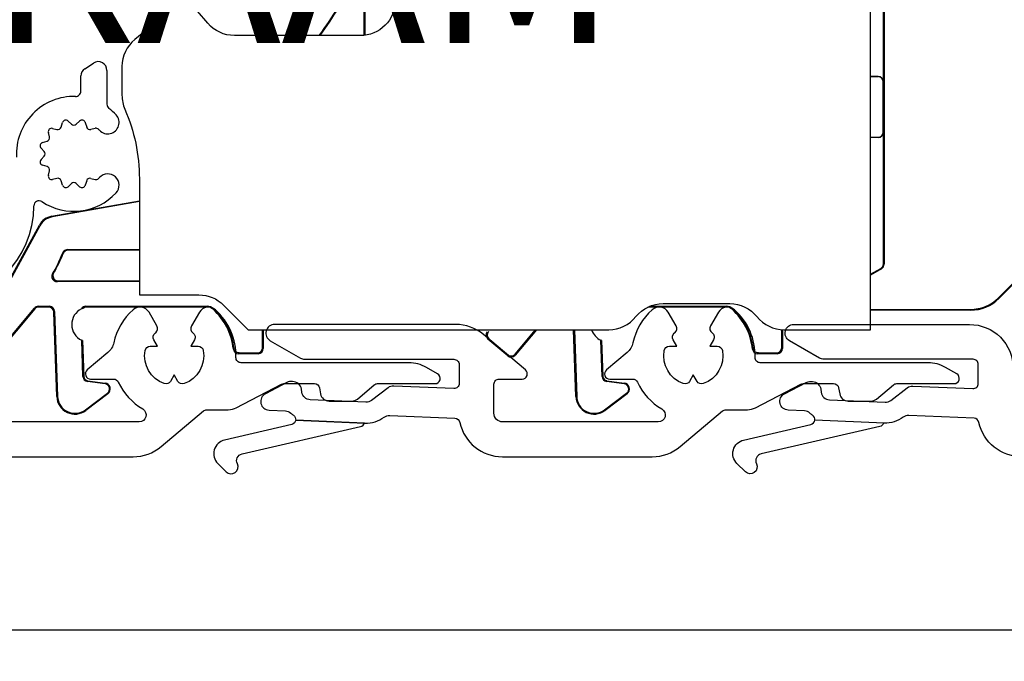
# Model space of a CAD drawing. Units: millimetres. Extents: x 381 to 2019, y -9 to 1450.
# Drawn here: x 1312 to 1369, y 934 to 971 of the extents above; entities that cross this region are included whole.
import ezdxf

# ---------------------------------------------------------------- set-up
doc = ezdxf.new("R2010")
doc.units = ezdxf.units.MM
doc.layers.add('Dimensions', color=7, linetype='Continuous', lineweight=25, true_color=0x008000)
for name, color, linetype, lineweight in [('G0008356 SPR UTB IVV AIR COMF', 7, 'Continuous', 25), ('P0346510 PRF P BOD IVV AIR COMF 50-82', 7, 'Continuous', 25), ('P0346710 PRF P BOD IVV AIR COMF 110-142', 7, 'Continuous', 25), ('P0346910 PRF P EXTEND BOTT IVV AIR COMF', 7, 'Continuous', 25)]:
    doc.layers.add(name, color=color, linetype=linetype, lineweight=lineweight)
doc.layers.add('P0349530 PRF A OUT V2 IVV COMF', color=7, linetype='Continuous')
doc.styles.add('RP_TXT', font='isocpeur.ttf', dxfattribs={"width": 0.9})
doc.dimstyles.new('RP_DIM', dxfattribs={"dimtxt": 2.5, "dimasz": 2.5, "dimexe": 1.8, "dimexo": 0.63, "dimgap": 1, "dimtad": 1, "dimdsep": 46, "dimtxsty": 'RP_TXT', "dimcen": 1, "dimclrd": 256, "dimclre": 256, "dimclrt": 256, "dimazin": 2, "dimtfac": 0.7, "dimtmove": 0, "dimatfit": 3, "dimfxl": 0.18, "dimtfill": 1, "dimtolj": 1, "dimlwd": -1, "dimlwe": -1, "dimarcsym": 0})

# ---------------------------------------------------------------- blocks, each defined once
blk = doc.blocks.new('*D47')
at = {"layer": 'Defpoints', "color": 0, "transparency": 16777216}
for p in [(1494.113, 945.706), (1292.113, 940.895), (1494.113, 935.554)]:
    blk.add_point(p, dxfattribs=at)
at = {"layer": 'Dimensions', "transparency": 16777216}
for p, q in [((1494.113, 945.076), (1494.113, 933.754)), ((1292.113, 940.265), (1292.113, 933.754)), ((1294.613, 935.554), (1491.613, 935.554))]:
    blk.add_line(p, q, dxfattribs=at)
for points in [[(1294.613, 935.971), (1294.613, 935.137), (1292.113, 935.554)], [(1491.613, 935.971), (1491.613, 935.137), (1494.113, 935.554)]]:
    blk.add_solid(points, dxfattribs=at)
at = {"layer": 'Dimensions', "transparency": 16777216, "insert": (1393.113, 937.804), "char_height": 2.5, "attachment_point": 5, "style": 'RP_TXT', "bg_fill": 3, "box_fill_scale": 1.1, "bg_fill_color": 256, "bg_fill_true_color": 13158600, "bg_fill_transparency": 0}
blk.add_mtext('\\A1;173-202', dxfattribs=at)
blk = doc.blocks.new('P03495 PRF A OUT V2 IVV COMF')
at = {"layer": 'P0349530 PRF A OUT V2 IVV COMF'}
for p, q in [((-4.772, -35.605), (-4.272, -35.281)), ((-5, -36.901), (-5, -36.025)), ((-3.5, -35.7), (-3.5, -37.65)), ((-6.134, -38.956), (-6.057, -38.703)), ((-5.729, -38.616), (-5.537, -38.796)), ((-5.263, -38.796), (-5.071, -38.616)), ((-4.743, -38.703), (-4.666, -38.956)), ((-6.807, -39.529), (-6.868, -39.273)), ((-6.627, -39.032), (-6.371, -39.093)), ((-4.175, -39.032), (-4.428, -39.092)), ((-7.197, -39.843), (-6.944, -39.766)), ((-7.104, -40.363), (-7.284, -40.171)), ((-7.284, -40.829), (-7.104, -40.637)), ((-6.944, -41.234), (-7.197, -41.157)), ((-6.868, -41.727), (-6.807, -41.471)), ((-6.371, -41.907), (-6.627, -41.968)), ((-6.057, -42.297), (-6.134, -42.044)), ((-5.537, -42.204), (-5.729, -42.384)), ((-5.071, -42.384), (-5.263, -42.204)), ((-4.666, -42.044), (-4.743, -42.297)), ((-4.428, -41.908), (-4.175, -41.968)), ((-7.7, -43.5), (-7.7, -43.493))]:
    blk.add_line(p, q, dxfattribs=at)
for centre, radius, start, end in [((-4.5, -36.025), 0.5, 123, 180), ((-4, -35.7), 0.5, 0, 123), ((-5.4, -40.5), 3.3, 88.4082, 183.1847), ((-5.3, -36.901), 0.3, 268.4082, 0), ((-3.2, -37.65), 0.3, 180, 232.3301), ((-5.4, -40.5), 3.3, 42.7847, 52.3301), ((-3.455, -38.7), 0.65, 222.7847, 42.7847), ((-6.325, -38.898), 0.2, 256.8156, 343.1844), ((-5.866, -38.761), 0.2, 46.8156, 163.1844), ((-5.4, -38.65), 0.2, 226.8156, 313.1844), ((-4.934, -38.761), 0.2, 16.8156, 133.1844), ((-4.475, -38.898), 0.2, 196.8156, 283.5), ((-7.002, -39.575), 0.2, 286.8156, 13.1844), ((-6.673, -39.227), 0.2, 76.8156, 193.1844), ((-4.128, -39.226), 0.2, 45.054, 103.5), ((-5.4, -40.5), 2, 42.7847, 45.054), ((-7.139, -40.034), 0.2, 106.8156, 223.1844), ((-7.25, -40.5), 0.2, 316.8156, 43.1844), ((-7.139, -40.966), 0.2, 136.8156, 253.1844), ((-7.002, -41.425), 0.2, 346.8156, 73.1844), ((-6.673, -41.773), 0.2, 166.8156, 283.1844), ((-3.455, -42.3), 0.65, 317.2153, 137.2153), ((-6.325, -42.102), 0.2, 16.8156, 103.1844), ((-5.866, -42.239), 0.2, 196.8156, 313.1844), ((-5.4, -42.35), 0.2, 46.8156, 133.1844), ((-4.934, -42.239), 0.2, 226.8156, 343.1844), ((-4.475, -42.102), 0.2, 76.5, 163.1844), ((-4.128, -41.774), 0.2, 256.5, 314.946), ((-5.4, -40.5), 2, 314.946, 317.2153), ((-5.4, -40.5), 3.3, 236.251, 317.2153), ((-13.2, -43.5), 5.5, 270, 0), ((-7.4, -43.493), 0.3, 56.251, 180)]:
    blk.add_arc(centre, radius, start, end, dxfattribs=at)
blk = doc.blocks.new('P0346710 PRF P BOD IVV AIR COMF 110-142')
at = {"layer": 'P0346710 PRF P BOD IVV AIR COMF 110-142'}
for points in [[(-10.968, -57.9, -0.353401), (-13.412, -55.926, 0.341177), (-13.692, -55.689), (-17.441, -55.526, 0.17393), (-17.763, -55.626, -0.17393), (-18.86, -55.966), (-22.84, -55.792, 0.271503), (-22.965, -55.516, -0.029175), (-23.12, -55.392, 0.17393), (-23.432, -55.264), (-24.372, -55.223, -0.767327), (-24.581, -54.28), (-23.342, -53.635, -0.131652), (-23.089, -53.579), (-22.975, -53.584, -0.36397), (-22.501, -54.018), (-22.478, -54.193, 0.36397), (-22.005, -54.627), (-18.808, -54.767, 0.176327), (-18.481, -54.664), (-17.536, -53.939, -0.176327), (-17.21, -53.836), (-13.763, -53.986, 0.427052), (-13.45, -53.687), (-13.45, -52.6, 0.414214), (-13.75, -52.3), (-22.318, -52.3, -0.131652), (-22.568, -52.233), (-24.3, -51.233, -0.767327), (-24.05, -50.3), (-13.95, -50.3, -0.414214), (-11.45, -52.8)], [(-18.89, -55.965, -0.263437), (-19.108, -56.164), (-25.923, -57.738, 0.484327), (-26.192, -58.305, -0.846528), (-26.831, -58.768), (-27.312, -58.293, -0.591241), (-26.93, -56.944), (-23.07, -56.053, 0.319902), (-22.84, -55.792)]]:
    blk.add_lwpolyline(points, format="xyb", dxfattribs=at)
blk = doc.blocks.new('P03469 PRF P EXTEND BOTT IVV AIR COMF')
at = {"layer": 'P0346910 PRF P EXTEND BOTT IVV AIR COMF'}
for points in [[(-41.872, 1.215, 0.176327), (-43.478, 1.8), (-53.87, 1.8, 0.767327), (-54.12, 0.867), (-52.388, -0.133, 0.131652), (-52.138, -0.2), (-43.57, -0.2, -0.414214), (-43.27, -0.5), (-43.27, -1.587, -0.427052), (-43.583, -1.886), (-47.029, -1.736, 0.176327), (-47.356, -1.839), (-48.301, -2.564, -0.176327), (-48.627, -2.667), (-51.824, -2.527, -0.36397), (-52.298, -2.093), (-52.321, -1.918, 0.396658), (-52.852, -1.485, 0.160821), (-53.162, -1.535), (-54.4, -2.18, 0.767327), (-54.191, -3.123), (-53.252, -3.164, -0.17393), (-52.939, -3.292, 0.029175), (-52.784, -3.416, -0.271503), (-52.659, -3.692), (-48.68, -3.866, 0.17393), (-47.583, -3.526, -0.17393), (-47.261, -3.426), (-43.512, -3.589, -0.341177), (-43.232, -3.826, 0.353401), (-40.788, -5.8), (-32.178, -5.8, 0.176327), (-30.571, -5.215), (-28.134, -3.17, -0.176327), (-27.941, -3.1), (-26.712, -3.1, 0.120571), (-26.251, -2.987), (-23.651, -1.634, -0.120571), (-23.513, -1.6), (-21.767, -1.6, -0.36397), (-21.472, -1.848), (-21.412, -2.187, 0.36397), (-20.92, -2.6), (-19.62, -2.6, 0.176327), (-19.298, -2.483), (-18.33, -1.67, -0.176327), (-18.137, -1.6), (-14.839, -1.6, 0.767327), (-14.689, -1.04), (-15.334, -0.668, 0.131652), (-16.334, -0.4), (-25.971, -0.4, -0.421843), (-26.271, -0.092, 0.220565), (-27.456, 2.649, 0.475558), (-28.375, 2.501), (-28.831, 1.712, 0.391795), (-28.743, 1.314, -0.390061), (-28.655, 0.918), (-28.867, 0.55), (-28.442, 0.55, -0.362555), (-28.147, 0.304, -0.366805), (-29.246, -1.6, -0.362555), (-29.607, -1.468), (-29.82, -1.1), (-30.032, -1.468, -0.362555), (-30.393, -1.6, -0.366805), (-31.492, 0.304, -0.362555), (-31.197, 0.55), (-30.772, 0.55), (-30.985, 0.918, -0.362555), (-30.919, 1.297, -0.007242), (-30.881, 1.328, 0.37077), (-30.808, 1.712), (-31.264, 2.501, 0.475558), (-32.183, 2.649, 0.159061), (-33.291, 0.745, -0.166833), (-33.626, 0.189), (-34.812, -0.807, 0.700208), (-34.62, -1.337), (-33.304, -1.337, -0.290702), (-33.033, -1.509, 0.150517), (-31.627, -3.056, -0.763189), (-31.83, -3.8), (-40.77, -3.8, -0.414214), (-41.27, -3.3), (-41.27, -1.637, -0.414214), (-40.97, -1.337), (-39.654, -1.337, 0.700208), (-39.461, -0.807)], [(-55.743, -5.638), (-48.928, -4.064, 0.263437), (-48.71, -3.865), (-52.659, -3.692, -0.319902), (-52.89, -3.953), (-56.75, -4.844, 0.591241), (-57.132, -6.193), (-56.651, -6.668, 0.846528), (-56.011, -6.205, -0.484327)]]:
    blk.add_lwpolyline(points, format="xyb", close=True, dxfattribs=at)
blk = doc.blocks.new('G0008356 SPR UTB 30 IVV AIR COMF')
at = {"layer": 'G0008356 SPR UTB IVV AIR COMF'}
for p, q in [((10.957, -30.458), (10.957, -33.7)), ((10.92, -33.7), (10.92, -30.615)), ((-7.041, -44.083), (-2, -43.195)), ((-2, -43.239), (-7.013, -44.123)), ((-7.013, -44.123), (-7.041, -44.083)), ((-9.685, -48.151), (-7.745, -44.59)), ((-7.717, -44.629), (-9.649, -48.176)), ((-7.745, -44.59), (-7.717, -44.629)), ((-6.125, -46), (-2, -46)), ((-2, -46.037), (-6.099, -46.037)), ((-2, -47.837), (-6.731, -47.837)), ((-6.666, -47.8), (-2, -47.8)), ((-10.239, -51.999), (-8.027, -49.364)), ((-8.007, -49.407), (-10.233, -52.061)), ((-8.027, -49.364), (-8.007, -49.407)), ((-7.797, -49.256), (-7.17, -49.256)), ((-7.777, -49.3), (-7.797, -49.256)), ((-7.212, -49.3), (-7.777, -49.3)), ((-7.17, -49.256), (-7.212, -49.3)), ((-6.912, -49.59), (-6.87, -49.546)), ((-6.743, -54.443), (-6.912, -49.59)), ((-6.87, -49.546), (-6.699, -54.441)), ((-5.024, -49.3), (-5.069, -49.256)), ((-5.069, -49.256), (1.898, -49.256)), ((-4.886, -49.3), (-5.024, -49.3)), ((1.898, -49.3), (-4.886, -49.3)), ((1.898, -49.3), (1.898, -49.256)), ((2.263, -49.397), (2.233, -49.429)), ((5.076, -51.636), (5.076, -50.6)), ((5.12, -50.6), (5.12, -51.68)), ((-5.239, -53.286), (-5.311, -51.205)), ((-5.267, -51.225), (-5.195, -53.284)), ((4.82, -51.98), (3.697, -51.98)), ((3.736, -51.936), (4.776, -51.936)), ((4.776, -51.936), (4.82, -51.98)), ((5.12, -51.68), (5.076, -51.636)), ((-5.239, -53.286), (-5.195, -53.284)), ((-4.981, -53.572), (-4.975, -53.529)), ((-3.971, -53.714), (-4.981, -53.572)), ((-4.975, -53.529), (-3.965, -53.671)), ((-3.971, -53.714), (-3.965, -53.671)), ((-5.098, -55.205), (-3.832, -54.251)), ((-3.806, -54.286), (-5.072, -55.24)), ((-3.832, -54.251), (-3.806, -54.286)), ((-6.699, -54.441), (-6.743, -54.443)), ((-5.098, -55.205), (-5.072, -55.24))]:
    blk.add_line(p, q, dxfattribs=at)
for centre, radius, start, end in [((-10.78, -19.75), 22.2, 321.0694, 12.3964), ((-10.78, -19.75), 22.244, 321.1601, 12.3964), ((-10.78, -19.75), 23.663, 323.8763, 333.4565), ((-10.78, -19.75), 23.7, 323.9417, 333.0835), ((-13.405, -43.5), 7.5, 328.8301, 338.9628), ((-13.405, -43.5), 7.537, 329.3098, 338.7765), ((-4.886, -50.3), 1, 116.0746, 244.8472), ((1.898, -49.8), 0.544, 47.8966, 90), ((1.898, -49.8), 0.5, 47.8966, 90), ((-0.18, -52.1), 3.6, 6.1822, 47.8966), ((-0.18, -52.1), 3.644, 6.7515, 47.8966), ((-4.939, -53.275), 0.3, 182, 262), ((-4.939, -53.275), 0.256, 182, 262), ((-4.013, -54.011), 0.3, 307, 82), ((-4.013, -54.011), 0.344, 307, 82), ((-5.7, -54.406), 1.044, 182, 307), ((-5.7, -54.406), 1, 182, 307)]:
    blk.add_arc(centre, radius, start, end, dxfattribs=at)
for centre, major_axis, ratio, start_param, end_param in [((-6.867, -45.068), (0.812, 0.584), 0.999953, 1.122069, 2.019523), ((-6.839, -45.108), (-0.584, 0.812), 0.999953, 5.834458, 6.731912), ((-7.797, -49.556), (-0.127, 0.272), 0.999954, 5.846871, 6.7195), ((-7.777, -49.6), (-0.272, -0.127), 0.999954, 4.276074, 5.148704), ((-7.212, -49.6), (-0.216, 0.208), 0.999926, 3.944481, 5.480297), ((-7.17, -49.556), (0.208, 0.216), 0.999926, 5.515277, 7.051093), ((-5.069, -49.556), (-0.216, 0.208), 0.999921, 5.480373, 6.509797), ((-5.024, -49.6), (0.208, 0.216), 0.999921, 0.767984, 1.317762), ((3.697, -51.68), (0.223, -0.2), 0.999931, 3.980974, 5.443804), ((4.776, -51.636), (0.212, -0.212), 0.999924, 5.497825, 7.068545), ((4.82, -51.68), (0.212, 0.212), 0.999924, 3.927029, 5.497749)]:
    blk.add_ellipse(centre, major_axis=major_axis, ratio=ratio, start_param=start_param, end_param=end_param, dxfattribs=at)
for points, knots in [([(-6.125, -46), (-6.164, -46), (-6.203, -46.008), (-6.275, -46.037), (-6.308, -46.059), (-6.351, -46.101), (-6.364, -46.118), (-6.387, -46.153), (-6.397, -46.172), (-6.405, -46.192)], [0, 0, 0, 0, 0.01171923, 0.01171923, 0.02343799, 0.02343799, 0.02981552, 0.02981552, 0.03619309, 0.03619309, 0.03619309, 0.03619309]), ([(-6.405, -46.192), (-6.403, -46.195), (-6.401, -46.197), (-6.397, -46.203), (-6.394, -46.207), (-6.392, -46.21), (-6.389, -46.214), (-6.387, -46.217), (-6.383, -46.223), (-6.381, -46.226), (-6.379, -46.228)], [0.0304849, 0.0304849, 0.0304849, 0.0304849, 0.1212638, 0.1212638, 0.2425275, 0.2425275, 0.2425275, 0.3642606, 0.3642606, 0.4555087, 0.4555087, 0.4555087, 0.4555087]), ([(-6.099, -46.037), (-6.138, -46.037), (-6.177, -46.045), (-6.249, -46.074), (-6.282, -46.096), (-6.325, -46.138), (-6.339, -46.155), (-6.362, -46.19), (-6.371, -46.209), (-6.379, -46.228)], [0, 0, 0, 0, 0.01171922, 0.01171922, 0.02343799, 0.02343799, 0.0297666, 0.0297666, 0.03609525, 0.03609525, 0.03609525, 0.03609525]), ([(-6.099, -46.037), (-6.101, -46.034), (-6.103, -46.032), (-6.107, -46.026), (-6.11, -46.022), (-6.112, -46.019), (-6.115, -46.015), (-6.117, -46.011), (-6.121, -46.005), (-6.123, -46.003), (-6.125, -46)], [-0.4555087, -0.4555087, -0.4555087, -0.4555087, -0.3642606, -0.3642606, -0.2425275, -0.2425275, -0.2425275, -0.1212638, -0.1212638, -0.0304849, -0.0304849, -0.0304849, -0.0304849]), ([(-6.988, -47.382), (-7.008, -47.415), (-7.021, -47.452), (-7.033, -47.53), (-7.032, -47.569), (-7.014, -47.645), (-6.997, -47.681), (-6.952, -47.744), (-6.923, -47.771), (-6.866, -47.806), (-6.84, -47.818), (-6.787, -47.833), (-6.759, -47.837), (-6.731, -47.837)], [0, 0, 0, 0, 0.01172141, 0.01172141, 0.02344081, 0.02344081, 0.03515872, 0.03515872, 0.04687652, 0.04687652, 0.05524697, 0.05524697, 0.06361775, 0.06361775, 0.06361775, 0.06361775]), ([(-6.923, -47.347), (-6.928, -47.349), (-6.933, -47.352), (-6.943, -47.358), (-6.95, -47.361), (-6.956, -47.364), (-6.962, -47.368), (-6.968, -47.371), (-6.978, -47.377), (-6.983, -47.379), (-6.988, -47.382)], [-0.4550813, -0.4550813, -0.4550813, -0.4550813, -0.3634161, -0.3634161, -0.2417362, -0.2417362, -0.2417362, -0.1208681, -0.1208681, -0.0300147, -0.0300147, -0.0300147, -0.0300147]), ([(-6.923, -47.347), (-6.943, -47.38), (-6.957, -47.418), (-6.968, -47.495), (-6.966, -47.534), (-6.947, -47.61), (-6.931, -47.646), (-6.884, -47.709), (-6.855, -47.736), (-6.799, -47.77), (-6.773, -47.781), (-6.72, -47.796), (-6.693, -47.8), (-6.666, -47.8)], [0, 0, 0, 0, 0.01172136, 0.01172136, 0.02344074, 0.02344074, 0.03515866, 0.03515866, 0.04687649, 0.04687649, 0.05512076, 0.05512076, 0.06336534, 0.06336534, 0.06336534, 0.06336534]), ([(-6.731, -47.837), (-6.726, -47.834), (-6.722, -47.832), (-6.711, -47.826), (-6.705, -47.822), (-6.698, -47.819), (-6.692, -47.815), (-6.686, -47.812), (-6.675, -47.805), (-6.67, -47.803), (-6.666, -47.8)], [0.0300147, 0.0300147, 0.0300147, 0.0300147, 0.1208681, 0.1208681, 0.2417362, 0.2417362, 0.2417362, 0.3634161, 0.3634161, 0.4550813, 0.4550813, 0.4550813, 0.4550813]), ([(-5.326, -49.402), (-5.313, -49.395), (-5.299, -49.389), (-5.266, -49.375), (-5.248, -49.367), (-5.215, -49.355), (-5.203, -49.351), (-5.186, -49.346), (-5.183, -49.345), (-5.18, -49.344)], [0.9324264, 0.9324264, 0.9324264, 0.9324264, 1.1076356, 1.1076356, 1.2922415, 1.2922415, 1.3845445, 1.3845445, 1.4036557, 1.4036557, 1.4036557, 1.4036557]), ([(3.438, -51.672), (3.435, -51.675), (3.432, -51.678), (3.426, -51.684), (3.422, -51.688), (3.418, -51.692), (3.415, -51.696), (3.411, -51.7), (3.404, -51.706), (3.402, -51.709), (3.399, -51.712)], [0.030002, 0.030002, 0.030002, 0.030002, 0.1406764, 0.1406764, 0.2813528, 0.2813528, 0.2813528, 0.4206956, 0.4206956, 0.5300363, 0.5300363, 0.5300363, 0.5300363]), ([(3.736, -51.936), (3.697, -51.936), (3.658, -51.929), (3.586, -51.899), (3.553, -51.877), (3.501, -51.826), (3.481, -51.799), (3.452, -51.738), (3.442, -51.705), (3.438, -51.672)], [0, 0, 0, 0, 0.01171948, 0.01171948, 0.02343824, 0.02343824, 0.03357339, 0.03357339, 0.04370866, 0.04370866, 0.04370866, 0.04370866]), ([(3.697, -51.98), (3.7, -51.977), (3.703, -51.974), (3.709, -51.966), (3.713, -51.962), (3.716, -51.958), (3.72, -51.954), (3.724, -51.95), (3.73, -51.943), (3.733, -51.94), (3.736, -51.936)], [-0.5300363, -0.5300363, -0.5300363, -0.5300363, -0.4206956, -0.4206956, -0.2813528, -0.2813528, -0.2813528, -0.1406764, -0.1406764, -0.030002, -0.030002, -0.030002, -0.030002])]:
    blk.add_open_spline(points, degree=3, knots=knots, dxfattribs=at)
blk.add_rational_spline([(-5.267, -51.225), (-5.289, -51.215), (-5.311, -51.205)], [0.999999985116, 0.999706512022, 1], degree=2, dxfattribs=at)
blk = doc.blocks.new('G0008356 SPR UTB IVV AIR COMF B')
at = {"layer": 'G0008356 SPR UTB IVV AIR COMF'}
for p, q in [((10.776, -30.458), (10.776, -46.838)), ((10.739, -36.355), (10.739, -30.615)), ((10, -36.055), (10.439, -36.055)), ((10.433, -36.061), (10, -36.061)), ((10.439, -36.055), (10.433, -36.061)), ((10.733, -36.361), (10.739, -36.355)), ((10.733, -39.248), (10.733, -36.361)), ((10, -39.548), (10.433, -39.548)), ((10.439, -39.555), (10, -39.555)), ((10.433, -39.548), (10.439, -39.555)), ((10.739, -39.255), (10.733, -39.248)), ((10.739, -46.817), (10.739, -39.255)), ((10.776, -46.838), (10.739, -46.817)), ((10, -47.417), (10.589, -47.077)), ((10.626, -47.098), (10, -47.46)), ((10.589, -47.077), (10.626, -47.098)), ((17.351, -48.762), (18.922, -47.191)), ((18.966, -47.209), (17.369, -48.805)), ((17.369, -48.805), (17.351, -48.762)), ((1.718, -49.3), (-2.785, -49.3)), ((-2.689, -49.256), (1.718, -49.256)), ((1.718, -49.3), (1.718, -49.256)), ((2.082, -49.397), (2.053, -49.429)), ((10, -49.435), (15.725, -49.435)), ((15.446, -49.479), (10, -49.479)), ((15.743, -49.479), (15.446, -49.479)), ((15.725, -49.435), (15.743, -49.479)), ((-10.419, -51.999), (-9.245, -50.6)), ((-9.188, -50.6), (-10.414, -52.061)), ((-6.923, -54.443), (-7.057, -50.6)), ((-7.014, -50.6), (-6.88, -54.441)), ((4.896, -51.636), (4.896, -50.595)), ((4.939, -50.598), (4.939, -51.68)), ((-11.975, -51.142), (-11.914, -51.136)), ((-10.836, -52.098), (-11.975, -51.142)), ((-11.914, -51.136), (-10.842, -52.036)), ((-5.419, -53.286), (-5.492, -51.205)), ((-5.447, -51.225), (-5.376, -53.284)), ((-10.414, -52.061), (-10.419, -51.999)), ((4.639, -51.98), (3.517, -51.98)), ((3.556, -51.936), (4.596, -51.936)), ((4.596, -51.936), (4.639, -51.98)), ((4.939, -51.68), (4.896, -51.636)), ((-10.842, -52.036), (-10.836, -52.098)), ((-5.419, -53.286), (-5.376, -53.284)), ((-5.161, -53.572), (-5.155, -53.529)), ((-4.151, -53.714), (-5.161, -53.572)), ((-5.155, -53.529), (-4.145, -53.671)), ((-4.151, -53.714), (-4.145, -53.671)), ((-5.278, -55.205), (-4.013, -54.251)), ((-3.986, -54.286), (-5.252, -55.24)), ((-4.013, -54.251), (-3.986, -54.286)), ((-6.88, -54.441), (-6.923, -54.443)), ((-5.278, -55.205), (-5.252, -55.24))]:
    blk.add_line(p, q, dxfattribs=at)
for centre, radius, start, end in [((1.718, -49.8), 0.544, 47.8966, 90), ((1.718, -49.8), 0.5, 47.8966, 90), ((-0.361, -52.1), 3.6, 6.1822, 47.8966), ((-0.361, -52.1), 3.644, 6.7515, 47.8966), ((-5.067, -50.3), 1, 197.4576, 244.8472), ((-5.119, -53.275), 0.3, 182, 262), ((-5.119, -53.275), 0.256, 182, 262), ((-4.193, -54.011), 0.3, 307, 82), ((-4.193, -54.011), 0.344, 307, 82), ((-5.88, -54.406), 1.044, 182, 307), ((-5.88, -54.406), 1, 182, 307)]:
    blk.add_arc(centre, radius, start, end, dxfattribs=at)
for centre, major_axis, ratio, start_param, end_param in [((10.433, -36.361), (-0.212, 0.212), 0.999924, 3.927029, 5.497749), ((10.439, -36.355), (0.212, 0.212), 0.999924, 5.497825, 7.068545), ((10.433, -39.248), (0.212, 0.212), 0.999924, 3.927029, 5.497749), ((10.439, -39.255), (0.212, -0.212), 0.999924, 5.497825, 7.068545), ((10.439, -46.817), (0.26, -0.15), 0.999949, 5.759609, 6.806762), ((10.476, -46.838), (0.26, -0.15), 0.999949, 5.759609, 6.806762), ((15.725, -47.135), (0.88, -2.125), 0.999955, 5.890502, 6.675869), ((15.743, -47.179), (2.125, 0.88), 0.999955, 4.319706, 5.105072), ((-11.783, -50.912), (-0.026, 0.299), 0.999924, 0.785436, 2.356156), ((-11.721, -50.906), (-0.299, -0.026), 0.999924, 5.497825, 7.068545), ((-10.649, -51.806), (0.026, -0.299), 0.999924, 5.497825, 7.068545), ((3.517, -51.68), (0.223, -0.2), 0.999931, 3.980974, 5.443804), ((4.596, -51.636), (0.212, -0.212), 0.999924, 5.497825, 7.068545), ((4.639, -51.68), (0.212, 0.212), 0.999924, 3.927029, 5.497749), ((-10.643, -51.868), (-0.299, -0.026), 0.999924, 0.785436, 2.356156)]:
    blk.add_ellipse(centre, major_axis=major_axis, ratio=ratio, start_param=start_param, end_param=end_param, dxfattribs=at)
blk.add_rational_spline([(-5.447, -51.225), (-5.47, -51.215), (-5.492, -51.205)], [0.999999985116, 0.999706512022, 1], degree=2, dxfattribs=at)
for points, knots in [([(3.258, -51.672), (3.255, -51.675), (3.252, -51.678), (3.245, -51.684), (3.242, -51.688), (3.238, -51.692), (3.234, -51.696), (3.231, -51.7), (3.224, -51.706), (3.221, -51.709), (3.218, -51.712)], [0.030002, 0.030002, 0.030002, 0.030002, 0.1406764, 0.1406764, 0.2813528, 0.2813528, 0.2813528, 0.4206956, 0.4206956, 0.5300363, 0.5300363, 0.5300363, 0.5300363]), ([(3.556, -51.936), (3.516, -51.936), (3.478, -51.929), (3.405, -51.899), (3.373, -51.877), (3.321, -51.826), (3.301, -51.799), (3.271, -51.738), (3.262, -51.705), (3.258, -51.672)], [0, 0, 0, 0, 0.01171948, 0.01171948, 0.02343824, 0.02343824, 0.03357339, 0.03357339, 0.04370866, 0.04370866, 0.04370866, 0.04370866]), ([(3.517, -51.98), (3.519, -51.977), (3.522, -51.974), (3.529, -51.966), (3.532, -51.962), (3.536, -51.958), (3.54, -51.954), (3.543, -51.95), (3.55, -51.943), (3.553, -51.94), (3.556, -51.936)], [-0.5300363, -0.5300363, -0.5300363, -0.5300363, -0.4206956, -0.4206956, -0.2813528, -0.2813528, -0.2813528, -0.1406764, -0.1406764, -0.030002, -0.030002, -0.030002, -0.030002])]:
    blk.add_open_spline(points, degree=3, knots=knots, dxfattribs=at)
blk = doc.blocks.new('G0008382 MOUSSE S IVV COMF')
for points in [[(12.7, -31.7, -0.414214), (10.7, -33.7), (3.458, -33.7, -0.220333), (1.932, -32.994), (1.339, -32.294, 0.41461)], [(-0.069, -32.147), (-2.261, -33.929, 0.225861), (-3, -35.481), (-3, -37.134, 0.103148), (-2.833, -37.933, -0.103148), (-2, -41.929), (-2, -48.6), (1.422, -48.6, -0.198912), (2.836, -49.186), (4.25, -50.6), (24.964, -50.6, 0.227735), (26.525, -49.85, -0.227735), (28.087, -49.1), (31.913, -49.1, -0.227735), (33.475, -49.85, 0.227735), (35.036, -50.6), (40, -50.6), (40, 0)]]:
    blk.add_lwpolyline(points, format="xyb")

msp = doc.modelspace()

# ---------------------------------------------------------------- block references
at = {"layer": 'G0008356 SPR UTB IVV AIR COMF'}
for name, p in [('G0008356 SPR UTB 30 IVV AIR COMF', (1320.974, 1003.406)), ('G0008356 SPR UTB IVV AIR COMF B', (1350.974, 1003.406))]:
    msp.add_blockref(name, p, dxfattribs=at)
at = {"layer": 'P0346510 PRF P BOD IVV AIR COMF 50-82'}
msp.add_blockref('G0008382 MOUSSE S IVV COMF', (1320.974, 1003.406), dxfattribs=at)

# ---------------------------------------------------------------- texts
at = {"insert": (686.334, 979.279), "char_height": 10, "attachment_point": 1}
msp.add_mtext_dynamic_manual_height_columns('\\pi62.383;RAAM 173-202', width=174.04961, gutter_width=1, heights=[0], dxfattribs=at)

# ---------------------------------------------------------------- dimensions: what is measured, and where the dimension line sits
at = {"layer": 'Dimensions'}
dim = msp.add_linear_dim(base=(1494.113, 935.554), p1=(1292.113, 940.895), p2=(1494.113, 945.706), text='173-202', dimstyle='RP_DIM', override={"dimscale": 1, "dimtix": 0, "dimtofl": 1, "dimtmove": 0, "dimatfit": 3}, dxfattribs=at)
dim.commit()
dim.dimension.update_dxf_attribs({"geometry": '*D47', "text_midpoint": (1393.113, 937.804)})

# ---------------------------------------------------------------- next in the draw order: block references
for name, p in [('P03495 PRF A OUT V2 IVV COMF', (1320.613, 1003.406)), ('P0346710 PRF P BOD IVV AIR COMF 110-142', (1380.613, 1003.406))]:
    msp.add_blockref(name, p, dxfattribs=at)
at = {"layer": 'P0346510 PRF P BOD IVV AIR COMF 50-82'}
for p in [(1350.794, 951.306), (1380.613, 951.306)]:
    msp.add_blockref('P03469 PRF P EXTEND BOTT IVV AIR COMF', p, dxfattribs=at)

doc.saveas('drawing.dxf')
